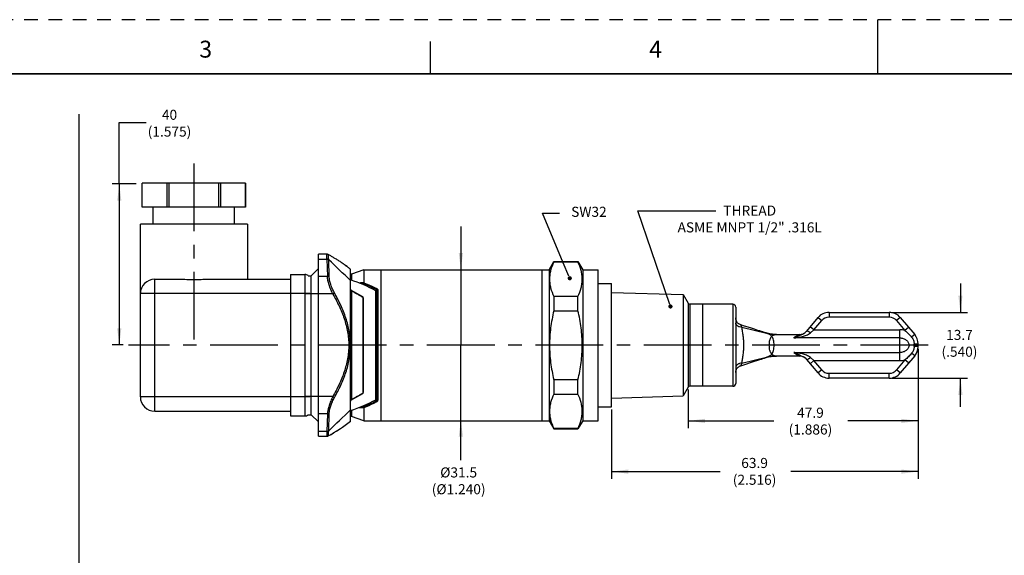
# Model space of a CAD drawing. Extents: x 0 to 34, y 0 to 22.
# Drawn here: x 9.1 to 18.2, y 17.1 to 22 of the extents above; entities that cross this region are included whole.
import ezdxf
from ezdxf.enums import TextEntityAlignment as Align

# ---------------------------------------------------------------- set-up
doc = ezdxf.new("R2010")
doc.units = 0
doc.header["$LTSCALE"] = 0.5
doc.header["$MEASUREMENT"] = 0
doc.linetypes.add('CENTER', pattern=[2, 1.25, -0.25, 0.25, -0.25])
doc.linetypes.add('HIDDEN', pattern=[0.375, 0.25, -0.125])
doc.layers.get('0').update_dxf_attribs({"linetype": 'CONTINUOUS'})
for name, color, linetype in [('BORDER', 1, 'CONTINUOUS'), ('CENTER', 3, 'CENTER'), ('DIM', 1, 'CONTINUOUS'), ('OBJECT', 7, 'CONTINUOUS')]:
    doc.layers.add(name, color=color, linetype=linetype)
doc.styles.add('ROMAND', font='romand')

# ---------------------------------------------------------------- blocks, each defined once
blk = doc.blocks.new('d_size_h_rev1')
at = {"linetype": 'Continuous'}
for p, q in [((17, 21.5), (17, 22)), ((12.875, 21.5), (12.875, 21.800001))]:
    blk.add_line(p, q, dxfattribs=at)
at = {"const_width": 0.015}
blk.add_lwpolyline([(33.5, 0.5), (33.5, 21.5), (0.5, 21.5), (0.5, 0.5)], close=True, dxfattribs=at)
at = {"layer": 'BORDER', "linetype": 'HIDDEN'}
blk.add_line((34, 22), (0, 22), dxfattribs=at)
at = {"linetype": 'Continuous', "style": 'ROMAND'}
for s, p in [('3', (10.799999, 21.65)), ('4', (14.950001, 21.65))]:
    blk.add_text(s, height=0.156, rotation=0.000031, dxfattribs=at).set_placement(p, align=Align.CENTER)
at = {"style": 'ROMAND', "flags": 8}
for tag, height, p in [('SAP_DOC_DESCRIPTION', 0.12, (28.1, 1.2)), ('SAP_DOC_NUMBER', 0.175, (32, 0.725)), ('SZ', 0.175, (30.6, 0.6)), ('SAP_DOC_VERSION', 0.175, (33.3, 0.6))]:
    blk.add_attdef(tag, text='', height=height, dxfattribs=at).set_placement(p, align=Align.CENTER)
at = {"width": 0.8, "flags": 8}
for tag, height, p in [('1', 0.1, (31.525, 1.225)), ('1', 0.1, (32.925, 1.225)), ('LINE2_DOC_DESC', 0.12, (28.1, 1)), ('LINE3_DOC_DESC', 0.12, (28.1, 0.8))]:
    blk.add_attdef(tag, text='', height=height, dxfattribs=at).set_placement(p, align=Align.CENTER)
for tag, p in [('SAP_DOC_USER', (26.7, 0.55)), ('SAP_DOC_DATE', (28.65, 0.55))]:
    blk.add_attdef(tag, p, '', height=0.12, dxfattribs=at)
blk = doc.blocks.new('_FILLED')
at = {"color": 0, "linetype": 'ByBlock'}
blk.add_solid([(0, 0), (-1, 0.125), (-1, -0.125)], dxfattribs=at)
blk = doc.blocks.new('_DOT')
at = {"color": 0, "linetype": 'ByBlock'}
blk.add_line((-0.125, 0), (-1, 0), dxfattribs=at)
at = {"color": 0, "linetype": 'ByBlock', "const_width": 0.125}
blk.add_lwpolyline([(-0.0625, 0, 1), (0.0625, 0, 1)], format="xyb", close=True, dxfattribs=at)

msp = doc.modelspace()

# ---------------------------------------------------------------- linework, layer by layer
at = {"layer": 'CENTER', "color": 3, "linetype": 'CENTER'}
for p, q in [((10.6906, 20.6727), (10.6906, 18.9989)), ((17.4667, 18.9963), (10.0874, 18.9963))]:
    msp.add_line(p, q, dxfattribs=at)
at = {"layer": 'DIM'}
for p, q in [((10.0029, 20.485), (10.0029, 21.0505)), ((10.0029, 21.0505), (10.2522, 21.0505)), ((13.9071, 20.2133), (14.0634, 20.2133)), ((14.7867, 20.2376), (15.5077, 20.2376))]:
    msp.add_line(p, q, dxfattribs=at)
at = {"layer": 'DIM', "color": 1}
for p, q in [((10.1584, 20.485), (9.9364, 20.485)), ((10.0029, 20.485), (10.0029, 18.9992)), ((14.0992, 19.7563), (13.9071, 20.2133)), ((15.0381, 19.4996), (14.7867, 20.2376)), ((13.154, 20.0906), (13.154, 18.9992)), ((13.154, 17.9366), (13.154, 18.9992))]:
    msp.add_line(p, q, dxfattribs=at)
at = {"layer": 'DIM', "color": 1, "linetype": 'Continuous'}
for p, q in [((17.7631, 19.5651), (17.7631, 19.2995)), ((17.1287, 19.2995), (17.8295, 19.2995)), ((10.0399, 18.9992), (9.9364, 18.9992)), ((17.3722, 18.962), (17.3722, 17.764)), ((17.3722, 18.962), (17.3722, 18.2319)), ((17.1287, 18.6931), (17.8295, 18.6931)), ((17.7631, 18.4275), (17.7631, 18.6931)), ((15.2514, 18.5869), (15.2514, 18.2319)), ((14.5437, 18.4043), (14.5437, 17.764)), ((15.2514, 18.2983), (16.0429, 18.2983)), ((17.3722, 18.2983), (16.7252, 18.2983)), ((14.5437, 17.8304), (15.5467, 17.8304)), ((17.3722, 17.8304), (16.198, 17.8304))]:
    msp.add_line(p, q, dxfattribs=at)
at = {"layer": 'OBJECT'}
msp.add_line((9.6299, 21.1291), (9.6299, 13.1659), dxfattribs=at)
at = {"layer": 'OBJECT', "color": 7, "linetype": 'Continuous'}
for p, q in [((11.1687, 20.4902), (10.2126, 20.4902)), ((10.2126, 20.2689), (10.2126, 20.4902)), ((10.2128, 20.2689), (10.2128, 20.4902)), ((10.4402, 20.4902), (10.4402, 20.2689)), ((10.4633, 20.2689), (10.4633, 20.4902)), ((10.918, 20.4902), (10.918, 20.2689)), ((10.9411, 20.2689), (10.9411, 20.4902)), ((11.1685, 20.4902), (11.1685, 20.2689)), ((11.1687, 20.2689), (11.1687, 20.4902)), ((11.1687, 20.2689), (10.2126, 20.2689)), ((10.3144, 20.1139), (10.3144, 20.2689)), ((11.0669, 20.1139), (11.0669, 20.2689)), ((11.1842, 20.1139), (10.1971, 20.1139)), ((10.1971, 18.5205), (10.1971, 20.1139)), ((11.1842, 20.1139), (11.1842, 19.6049)), ((11.9188, 19.8363), (11.8393, 19.8363)), ((11.8393, 18.1562), (11.8393, 19.8363)), ((11.9198, 19.8363), (11.9188, 19.8363)), ((11.9216, 19.8362), (11.9198, 19.8363)), ((11.9233, 19.8359), (11.9216, 19.8362)), ((11.9251, 19.8354), (11.9233, 19.8359)), ((11.9267, 19.8349), (11.9251, 19.8354)), ((11.9283, 19.8342), (11.9267, 19.8349)), ((11.9296, 19.8335), (11.9283, 19.8342)), ((11.9472, 19.8237), (11.9296, 19.8335)), ((11.9531, 19.8204), (11.9472, 19.8237)), ((11.9602, 19.8164), (11.9531, 19.8204)), ((11.9683, 19.8117), (11.9602, 19.8164)), ((11.9741, 19.8084), (11.9683, 19.8117)), ((11.9801, 19.8048), (11.9741, 19.8084)), ((11.9862, 19.8011), (11.9801, 19.8048)), ((11.8393, 19.7919), (11.919, 19.7919)), ((11.9191, 19.7912), (11.919, 19.7919)), ((11.9191, 19.7912), (11.9239, 19.6308)), ((11.9396, 19.6266), (11.9347, 19.7857)), ((11.9925, 19.7973), (11.9862, 19.8011)), ((11.9989, 19.7934), (11.9925, 19.7973)), ((12.0054, 19.7894), (11.9989, 19.7934)), ((12.012, 19.7853), (12.0054, 19.7894)), ((12.0187, 19.781), (12.012, 19.7853)), ((12.0255, 19.7767), (12.0187, 19.781)), ((12.0323, 19.7723), (12.0255, 19.7767)), ((12.0392, 19.7677), (12.0323, 19.7723)), ((12.0462, 19.763), (12.0392, 19.7677)), ((12.0533, 19.7583), (12.0462, 19.763)), ((12.0604, 19.7534), (12.0533, 19.7583)), ((12.0676, 19.7485), (12.0604, 19.7534)), ((12.0748, 19.7434), (12.0676, 19.7485)), ((12.0695, 19.7471), (12.0697, 19.747)), ((12.082, 19.7383), (12.0748, 19.7434)), ((12.0893, 19.733), (12.082, 19.7383)), ((12.0966, 19.7277), (12.0893, 19.733)), ((12.0918, 19.7312), (12.092, 19.731)), ((12.104, 19.7222), (12.0966, 19.7277)), ((12.1114, 19.7167), (12.104, 19.7222)), ((12.1151, 19.7139), (12.1114, 19.7167)), ((12.1139, 19.7148), (12.1141, 19.7146)), ((12.1188, 19.7111), (12.1151, 19.7139)), ((13.9683, 19.6934), (14.0118, 19.7687)), ((14.0118, 19.7687), (14.0118, 19.7649)), ((14.0118, 19.7687), (14.2347, 19.7687)), ((14.0118, 19.7649), (14.2347, 19.7649)), ((14.2347, 19.7649), (14.2347, 19.7687)), ((14.2347, 19.7687), (14.2782, 19.6934)), ((11.5825, 19.6492), (11.7153, 19.6492)), ((11.5825, 19.6492), (11.5825, 18.3434)), ((11.7153, 19.6492), (11.7153, 18.3434)), ((11.7446, 19.6381), (11.7729, 19.6381)), ((11.7729, 19.6381), (11.8393, 19.7045)), ((11.7729, 18.3545), (11.7729, 19.6381)), ((11.9239, 19.6308), (11.8393, 19.6308)), ((12.1225, 19.7083), (12.1188, 19.7111)), ((12.1262, 19.7054), (12.1225, 19.7083)), ((12.1299, 19.7025), (12.1262, 19.7054)), ((12.1358, 19.6979), (12.1299, 19.7025)), ((12.1358, 19.5118), (12.1358, 19.6979)), ((12.1447, 19.6524), (12.1358, 19.6524)), ((12.2576, 19.6934), (12.1447, 19.6524)), ((12.1447, 19.6524), (12.1447, 19.5964)), ((12.2576, 19.6934), (13.9683, 19.6934)), ((12.2576, 19.6934), (12.2576, 19.5735)), ((12.4147, 19.6934), (12.4147, 18.2991)), ((13.9019, 19.6934), (13.9019, 18.2991)), ((13.9683, 19.6934), (13.9683, 18.2991)), ((14.2782, 19.6934), (14.2782, 18.2991)), ((14.2782, 19.6934), (14.4198, 19.6934)), ((14.4198, 18.2991), (14.4198, 19.6934)), ((10.3299, 19.6049), (10.5596, 19.6049)), ((10.3299, 18.3877), (10.3299, 19.6049)), ((10.8217, 19.6049), (11.5825, 19.6049)), ((14.4198, 19.5662), (14.5437, 19.5662)), ((14.5437, 18.4264), (14.5437, 19.5662)), ((11.7596, 19.4721), (10.1971, 19.4721)), ((11.9724, 19.4699), (11.7153, 19.4699)), ((11.9724, 19.4699), (11.9881, 19.4788)), ((12.137, 18.4854), (12.137, 19.5072)), ((12.2487, 19.4415), (12.1403, 19.5041)), ((12.1448, 19.4995), (12.1448, 18.4931)), ((12.1448, 19.4995), (12.1462, 19.4987)), ((12.3704, 18.4933), (12.3704, 19.4993)), ((12.3749, 19.5117), (12.3749, 19.4085)), ((12.3793, 19.4977), (12.3793, 18.4949)), ((12.3881, 19.5041), (12.3881, 18.4885)), ((14.0118, 19.4467), (14.0118, 19.3145)), ((14.2347, 19.4467), (14.0118, 19.4467)), ((14.2347, 19.3145), (14.2347, 19.4467)), ((14.5437, 19.4843), (15.2052, 19.4636)), ((15.2052, 19.4636), (15.2052, 18.529)), ((15.2052, 19.4636), (15.2514, 19.3836)), ((12.2487, 19.4366), (12.2487, 18.556)), ((12.2531, 19.4338), (12.2531, 18.5588)), ((12.3749, 19.4085), (12.3793, 19.4085)), ((15.2514, 19.3836), (15.2514, 18.609)), ((15.2668, 19.3747), (15.2668, 18.6178)), ((15.6636, 19.3747), (15.2668, 19.3747)), ((15.3847, 19.3747), (15.3847, 18.6178)), ((15.6636, 19.3747), (15.6636, 18.6178)), ((14.0118, 19.3145), (14.2347, 19.3145)), ((15.6902, 19.3482), (15.6902, 18.6444)), ((16.5509, 19.2995), (16.5509, 19.2552)), ((16.5509, 19.2995), (17.1066, 19.2995)), ((17.1066, 19.2995), (17.1066, 19.2552)), ((15.6903, 19.2433), (15.6902, 19.2481)), ((15.6909, 19.2386), (15.6903, 19.2434)), ((15.6917, 19.2338), (15.6909, 19.2386)), ((15.6929, 19.2291), (15.6917, 19.2339)), ((15.6945, 19.2246), (15.6929, 19.2292)), ((15.6963, 19.2202), (15.6944, 19.2247)), ((15.6985, 19.2159), (15.6963, 19.2202)), ((15.701, 19.2118), (15.6985, 19.216)), ((15.7038, 19.2078), (15.7009, 19.2119)), ((15.7069, 19.2041), (15.7037, 19.2079)), ((15.7102, 19.2006), (15.7068, 19.2042)), ((15.7137, 19.1974), (15.7101, 19.2008)), ((15.7175, 19.1944), (15.7136, 19.1975)), ((15.7215, 19.1917), (15.7174, 19.1945)), ((15.7257, 19.1894), (15.7213, 19.1919)), ((15.73, 19.1873), (15.7255, 19.1895)), ((15.7345, 19.1855), (15.7298, 19.1874)), ((15.7361, 19.185), (15.7343, 19.1856)), ((15.7717, 19.1734), (15.7361, 19.185)), ((15.8276, 19.1553), (15.7717, 19.1734)), ((16.3446, 19.1274), (16.4492, 19.2521)), ((16.4117, 19.1384), (16.4831, 19.2236)), ((16.4492, 19.2521), (16.4831, 19.2236)), ((17.1066, 19.2552), (16.5509, 19.2552)), ((17.2083, 19.2521), (17.1744, 19.2236)), ((17.1744, 19.2236), (17.2515, 19.1318)), ((17.2083, 19.2521), (17.3411, 19.0938)), ((15.7469, 19.1615), (15.9738, 19.1074)), ((15.8621, 19.1442), (15.8276, 19.1553)), ((15.895, 19.1336), (15.8621, 19.1442)), ((15.9109, 19.1285), (15.895, 19.1336)), ((15.9265, 19.1235), (15.9109, 19.1285)), ((15.9415, 19.1188), (15.9265, 19.1235)), ((15.9559, 19.1143), (15.9415, 19.1188)), ((15.9704, 19.1098), (15.9559, 19.1143)), ((15.9796, 19.1072), (15.9701, 19.1099)), ((15.971, 19.1097), (15.9704, 19.1098)), ((15.9921, 19.1041), (15.9793, 19.1073)), ((16.0047, 19.1015), (15.9918, 19.1042)), ((16.0174, 19.0994), (16.0044, 19.1015)), ((16.0302, 19.0978), (16.0174, 19.0994)), ((16.043, 19.0966), (16.0302, 19.0978)), ((16.0559, 19.096), (16.043, 19.0966)), ((16.0642, 19.0959), (16.0559, 19.096)), ((16.0642, 19.0959), (16.2769, 19.0959)), ((16.2769, 19.0959), (16.2257, 19.0636)), ((16.4117, 19.1384), (16.3777, 19.1669)), ((16.3785, 19.1103), (16.4117, 19.1384)), ((16.4117, 19.1384), (17.2051, 19.1384)), ((17.2051, 18.8541), (17.2051, 19.1384)), ((17.2854, 19.1602), (17.2515, 19.1318)), ((17.3411, 19.0938), (17.313, 19.0702)), ((17.2051, 19.0636), (16.2257, 19.0636)), ((17.3722, 18.9841), (17.3722, 19.0085)), ((16.0174, 18.8932), (16.0302, 18.8948)), ((16.0302, 18.8948), (16.043, 18.896)), ((16.043, 18.896), (16.0559, 18.8966)), ((16.0559, 18.8966), (16.0652, 18.8967)), ((16.2769, 18.8967), (16.0652, 18.8967)), ((16.2257, 18.929), (17.2051, 18.929)), ((16.2257, 18.929), (16.2769, 18.8967)), ((17.3411, 18.8988), (17.2083, 18.7405)), ((17.3411, 18.8988), (17.313, 18.9224)), ((15.7255, 18.8031), (15.73, 18.8053)), ((15.7298, 18.8052), (15.7345, 18.8071)), ((15.7343, 18.807), (15.7361, 18.8076)), ((15.7361, 18.8076), (15.791, 18.8254)), ((15.7469, 18.8311), (15.9738, 18.8852)), ((15.791, 18.8254), (15.8276, 18.8373)), ((15.8276, 18.8373), (15.8622, 18.8484)), ((15.8622, 18.8484), (15.895, 18.859)), ((15.895, 18.859), (15.911, 18.8641)), ((15.911, 18.8641), (15.9266, 18.8691)), ((15.9266, 18.8691), (15.9416, 18.8738)), ((15.9416, 18.8738), (15.956, 18.8783)), ((15.956, 18.8783), (15.9703, 18.8827)), ((15.97, 18.8826), (15.9795, 18.8853)), ((15.9703, 18.8827), (15.971, 18.8829)), ((15.9792, 18.8853), (15.9794, 18.8853)), ((15.9795, 18.8853), (15.992, 18.8885)), ((15.992, 18.8885), (16.0047, 18.8911)), ((16.0047, 18.8911), (16.0174, 18.8932)), ((16.4492, 18.7405), (16.3446, 18.8652)), ((16.3777, 18.8257), (16.4117, 18.8541)), ((16.4117, 18.8541), (16.3785, 18.8823)), ((16.4117, 18.8541), (17.2051, 18.8541)), ((16.4831, 18.769), (16.4117, 18.8541)), ((17.2515, 18.8608), (17.1744, 18.769)), ((17.2854, 18.8324), (17.2515, 18.8608)), ((15.6902, 18.7444), (15.6903, 18.7492)), ((15.6903, 18.7492), (15.6909, 18.754)), ((15.6909, 18.754), (15.6917, 18.7588)), ((15.6917, 18.7587), (15.6929, 18.7634)), ((15.6929, 18.7634), (15.6945, 18.768)), ((15.6944, 18.7679), (15.6963, 18.7724)), ((15.6963, 18.7723), (15.6985, 18.7767)), ((15.6985, 18.7766), (15.701, 18.7808)), ((15.7009, 18.7807), (15.7038, 18.7848)), ((15.7037, 18.7846), (15.7069, 18.7885)), ((15.7068, 18.7884), (15.7102, 18.7919)), ((15.7101, 18.7918), (15.7137, 18.7952)), ((15.7136, 18.7951), (15.7175, 18.7982)), ((15.7174, 18.798), (15.7215, 18.8008)), ((15.7213, 18.8007), (15.7257, 18.8032)), ((16.4831, 18.769), (16.4492, 18.7405)), ((16.5509, 18.6931), (16.5509, 18.7374)), ((16.5509, 18.7374), (17.1066, 18.7374)), ((17.1066, 18.6931), (17.1066, 18.7374)), ((17.2083, 18.7405), (17.1744, 18.769)), ((14.2347, 18.678), (14.0118, 18.678)), ((14.0118, 18.678), (14.0118, 18.5459)), ((14.2347, 18.5459), (14.2347, 18.678)), ((17.1066, 18.6931), (16.5509, 18.6931)), ((12.1403, 18.4885), (12.2487, 18.5511)), ((12.3749, 18.5841), (12.3793, 18.5841)), ((12.3749, 18.5841), (12.3749, 18.4809)), ((14.0118, 18.5459), (14.2347, 18.5459)), ((15.2514, 18.609), (15.2052, 18.529)), ((15.6636, 18.6178), (15.2668, 18.6178)), ((11.7596, 18.5205), (10.1971, 18.5205)), ((11.9724, 18.5227), (11.7153, 18.5227)), ((11.9724, 18.5227), (11.9881, 18.5138)), ((12.1358, 18.2947), (12.1358, 18.4808)), ((12.1406, 18.4895), (12.142, 18.4907)), ((12.1462, 18.4939), (12.1448, 18.4931)), ((14.5437, 18.5083), (15.2052, 18.529)), ((10.3299, 18.3877), (11.5825, 18.3877)), ((11.7446, 18.3545), (11.7729, 18.3545)), ((11.7729, 18.3545), (11.8393, 18.2881)), ((11.9239, 18.3618), (11.8393, 18.3618)), ((11.9239, 18.3618), (11.9191, 18.2014)), ((11.9347, 18.2069), (11.9396, 18.366)), ((12.1447, 18.3962), (12.1447, 18.3402)), ((12.2576, 18.4191), (12.2576, 18.2991)), ((14.4198, 18.4264), (14.5437, 18.4264)), ((11.5825, 18.3434), (11.7153, 18.3434)), ((12.0847, 18.2562), (12.0893, 18.2595)), ((12.0893, 18.2595), (12.0939, 18.2629)), ((12.0939, 18.2629), (12.0985, 18.2663)), ((12.0985, 18.2663), (12.1032, 18.2697)), ((12.1032, 18.2697), (12.1079, 18.2733)), ((12.1079, 18.2733), (12.1127, 18.2769)), ((12.1127, 18.2769), (12.1175, 18.2805)), ((12.1175, 18.2805), (12.1224, 18.2843)), ((12.1224, 18.2843), (12.1273, 18.2881)), ((12.1273, 18.2881), (12.1323, 18.292)), ((12.1323, 18.292), (12.1358, 18.2947)), ((12.1447, 18.3402), (12.1358, 18.3402)), ((12.2576, 18.2991), (12.1447, 18.3402)), ((12.2576, 18.2991), (13.9683, 18.2991)), ((13.9683, 18.2991), (14.0118, 18.2239)), ((14.2782, 18.2991), (14.2347, 18.2239)), ((14.2782, 18.2991), (14.4198, 18.2991)), ((11.919, 18.2007), (11.8393, 18.2007)), ((11.9191, 18.2014), (11.919, 18.2007)), ((11.9418, 18.1658), (11.9501, 18.1704)), ((11.9501, 18.1704), (11.957, 18.1744)), ((11.957, 18.1744), (11.9653, 18.1791)), ((11.9653, 18.1791), (11.9713, 18.1826)), ((11.9713, 18.1826), (11.9777, 18.1864)), ((11.9777, 18.1864), (11.9844, 18.1904)), ((11.9844, 18.1904), (11.9914, 18.1946)), ((11.9914, 18.1946), (11.9985, 18.1989)), ((11.9985, 18.1989), (12.006, 18.2035)), ((12.006, 18.2035), (12.0136, 18.2083)), ((12.0136, 18.2083), (12.0213, 18.2132)), ((12.0213, 18.2132), (12.0253, 18.2158)), ((12.0253, 18.2158), (12.0293, 18.2184)), ((12.0293, 18.2184), (12.0333, 18.221)), ((12.0333, 18.221), (12.0374, 18.2237)), ((12.0374, 18.2237), (12.0415, 18.2264)), ((12.0415, 18.2264), (12.0456, 18.2291)), ((12.0456, 18.2291), (12.0498, 18.232)), ((12.0498, 18.232), (12.054, 18.2348)), ((12.054, 18.2348), (12.0583, 18.2377)), ((12.0583, 18.2377), (12.0626, 18.2407)), ((12.0626, 18.2407), (12.0669, 18.2437)), ((12.0669, 18.2437), (12.0713, 18.2467)), ((12.0713, 18.2467), (12.0757, 18.2498)), ((12.0757, 18.2498), (12.0802, 18.253)), ((12.0802, 18.253), (12.0847, 18.2562)), ((14.2347, 18.2277), (14.0118, 18.2277)), ((14.0118, 18.2277), (14.0118, 18.2239)), ((14.0118, 18.2239), (14.2347, 18.2239)), ((14.2347, 18.2239), (14.2347, 18.2277)), ((11.8393, 18.1562), (11.9188, 18.1562)), ((11.9188, 18.1562), (11.9198, 18.1563)), ((11.9198, 18.1563), (11.9216, 18.1564)), ((11.9216, 18.1564), (11.9233, 18.1567)), ((11.9233, 18.1567), (11.9251, 18.1571)), ((11.9251, 18.1571), (11.9267, 18.1577)), ((11.9267, 18.1577), (11.9283, 18.1584)), ((11.9283, 18.1584), (11.9296, 18.159)), ((11.9296, 18.159), (11.9347, 18.1619)), ((11.9347, 18.1619), (11.9418, 18.1658))]:
    msp.add_line(p, q, dxfattribs=at)
for centre, radius, start, end in [((11.9844, 19.7879), 0.0498, 181.76833, 182.59177), ((-37.5909, -32.2804), 71.8586, 46.21077, 46.432498), ((11.2483, 18.572), 1.4336, 53.95507, 55.0438), ((11.2459, 18.5688), 1.4376, 52.85998, 53.94519), ((11.2425, 18.5643), 1.4432, 51.75967, 52.84775), ((11.7153, 19.6049), 0.0443, 48.6319, 90), ((10.3299, 19.4721), 0.1328, 90, 180), ((12.3819, 16.7593), 2.816, 92.53725, 93.36129), ((12.387, 16.7882), 2.7806, 92.72696, 93.19802), ((12.1447, 19.5118), 0.00885, 180, 191.42481), ((12.1447, 19.5118), 0.00885, 202.21933, 239.99963), ((12.1467, 19.5122), 0.0109, 207.72514, 215.72932), ((12.0951, 19.4384), 0.0788, 50.87106, 51.60533), ((12.2443, 19.4338), 0.00885, 0.00003, 60), ((11.8783, 18.6572), 0.9005, 56.53941, 56.87552), ((15.2668, 19.3924), 0.0177, 210, 270), ((15.6636, 19.3482), 0.0266, 0.00005, 90), ((16.5509, 19.1667), 0.1328, 90, 140), ((17.1066, 19.1667), 0.1328, 40, 90), ((16.5509, 19.1667), 0.0885, 90, 140), ((17.1066, 19.1667), 0.0885, 40, 90), ((15.9614, 19.081), 0.0302, 72.66626, 73.24169), ((16.0635, 19.4194), 0.3233, 253.36545, 253.95434), ((16.0654, 19.4265), 0.3306, 253.9771, 267.13539), ((16.0652, 19.4214), 0.3255, 267.12745, 269.8215), ((16.2769, 19.1844), 0.0885, 270.0012, 315.86903), ((16.277, 19.1843), 0.0884, 315.85533, 319.99497), ((16.2741, 19.1866), 0.0921, 316.05285, 319.97063), ((17.2052, 18.9743), 0.1642, 73.61565, 90.00334), ((17.2394, 19.0085), 0.1328, 0, 40.00076), ((17.0355, 18.9963), 0.3014, 357.47601, 2.52604), ((16.0654, 18.5659), 0.3308, 90.04252, 105.56803), ((16.2769, 18.8082), 0.0885, 44.14232, 89.99871), ((17.2394, 18.9841), 0.1328, 320, 0), ((16.0636, 18.5727), 0.3238, 105.5886, 106.63413), ((16.2766, 18.8077), 0.0891, 56.68264, 58.66127), ((16.277, 18.8084), 0.0883, 44.14686, 56.69067), ((16.2741, 18.8059), 0.0921, 40.02183, 43.94597), ((16.2769, 18.8082), 0.0885, 40.69896, 44.17425), ((16.277, 18.8082), 0.0884, 40.42274, 44.15485), ((17.2052, 19.018), 0.1639, 269.98453, 286.39889), ((16.5509, 18.8259), 0.1328, 220, 270), ((16.5509, 18.8259), 0.0885, 220, 270), ((17.1066, 18.8259), 0.0885, 270, 320), ((17.1066, 18.8259), 0.1328, 270, 320), ((15.6636, 18.6444), 0.0266, 270, 359.99995), ((12.2443, 18.5588), 0.00885, 300, 359.99997), ((11.8889, 19.3186), 0.8807, 303.14803, 303.49163), ((15.2668, 18.6001), 0.0177, 90, 150), ((10.3299, 18.5205), 0.1328, 180, 270), ((12.1447, 18.4808), 0.00885, 168.57518, 180), ((12.1467, 18.4803), 0.0109, 144.24215, 152.27317), ((12.1447, 18.4808), 0.00885, 120, 141.58913), ((12.0951, 18.5542), 0.0788, 308.3954, 309.12893), ((11.7153, 18.3877), 0.0443, 270, 311.40423), ((-31.622, 64.0222), 63.2157, 313.552345, 313.804388), ((12.3817, 21.2304), 2.8131, 266.6382, 267.46309), ((12.3877, 21.2164), 2.7926, 266.80042, 267.26944), ((11.2488, 19.42), 1.4329, 298.3653, 308.24946), ((11.9867, 18.2046), 0.052, 177.44397, 178.23144)]:
    msp.add_arc(centre, radius, start, end, dxfattribs=at)
for start_param, end_param in [(-2.328888, -2.085197), (-4.197989, -3.954297)]:
    msp.add_ellipse((11.5455, 18.9963), major_axis=(-1.1998, 0), ratio=0.57735, start_param=start_param, end_param=end_param, dxfattribs=at)
for points, knots in [([(11.919, 19.7919), (11.9188, 19.7981), (11.9185, 19.8084), (11.9183, 19.8209), (11.9184, 19.8283), (11.9185, 19.8324), (11.9186, 19.8344), (11.9186, 19.8354), (11.9186, 19.8358), (11.9187, 19.836), (11.9187, 19.8362), (11.9188, 19.8363), (11.9188, 19.8363), (11.9188, 19.8363)], [0, 0, 0, 0, 0.422088, 0.689686, 0.843549, 0.92501, 0.966169, 0.978345, 0.987189, 0.9933, 0.997162, 0.99923, 1, 1, 1, 1]), ([(11.9347, 19.7864), (11.9345, 19.7927), (11.9341, 19.8031), (11.9334, 19.816), (11.9326, 19.8239), (11.9318, 19.8285), (11.9311, 19.831), (11.9305, 19.8324), (11.93, 19.8332), (11.9297, 19.8335), (11.9296, 19.8335)], [0, 0, 0, 0, 0.396942, 0.654213, 0.808461, 0.895084, 0.943274, 0.97297, 0.990722, 1, 1, 1, 1]), ([(11.9347, 19.7864), (11.9326, 19.7882), (11.9276, 19.791), (11.9219, 19.7919), (11.919, 19.7919)], [0, 0, 0, 0, 0.490578, 1, 1, 1, 1]), ([(11.9347, 19.7857), (11.9326, 19.7875), (11.9276, 19.7903), (11.9219, 19.7912), (11.9191, 19.7912)], [0, 0, 0, 0, 0.490714, 1, 1, 1, 1]), ([(14.0118, 19.7649), (13.9997, 19.7396), (13.9846, 19.7004), (13.974, 19.6462), (13.9713, 19.6058), (13.974, 19.5654), (13.9846, 19.5112), (13.9997, 19.472), (14.0118, 19.4467)], [0, 0, 0, 0, 0.254898, 0.378197, 0.5, 0.621803, 0.745102, 1, 1, 1, 1]), ([(14.2347, 19.4467), (14.2468, 19.472), (14.2619, 19.5112), (14.2725, 19.5654), (14.2752, 19.6058), (14.2725, 19.6462), (14.2619, 19.7004), (14.2468, 19.7396), (14.2347, 19.7649)], [0, 0, 0, 0, 0.254898, 0.378197, 0.5, 0.621803, 0.745102, 1, 1, 1, 1]), ([(11.9724, 19.4699), (11.9654, 19.4836), (11.9526, 19.5111), (11.9376, 19.5527), (11.9289, 19.5868), (11.925, 19.6127), (11.9241, 19.6249), (11.9239, 19.6308)], [0, 0, 0, 0, 0.27259, 0.536987, 0.783004, 0.895756, 1, 1, 1, 1]), ([(11.9396, 19.6266), (11.9385, 19.6273), (11.9337, 19.6299), (11.9281, 19.6308), (11.9239, 19.6308)], [0, 0, 0, 0, 0.231752, 1, 1, 1, 1]), ([(11.9881, 19.4788), (11.9811, 19.4912), (11.9684, 19.5163), (11.9556, 19.5486), (11.9479, 19.5742), (11.9435, 19.5924), (11.9407, 19.6098), (11.9397, 19.6211), (11.9396, 19.6266)], [0, 0, 0, 0, 0.272905, 0.53732, 0.66331, 0.78328, 0.89589, 1, 1, 1, 1]), ([(10.5596, 19.6049), (10.5813, 19.6049), (10.6249, 19.6042), (10.6906, 19.6035), (10.7563, 19.6042), (10.8, 19.6049), (10.8217, 19.6049)], [0, 0, 0, 0, 0.247731, 0.5, 0.752269, 1, 1, 1, 1]), ([(12.2547, 19.5656), (12.2549, 19.5669), (12.2554, 19.5693), (12.2565, 19.5716), (12.2572, 19.5725)], [0, 0, 0, 0, 0.530142, 1, 1, 1, 1]), ([(12.2547, 19.5656), (12.2649, 19.5616), (12.3056, 19.5451), (12.3455, 19.5267), (12.3749, 19.5117)], [0, 0, 0, 0, 0.249192, 1, 1, 1, 1]), ([(12.2572, 19.5725), (12.2573, 19.5726), (12.2575, 19.5729), (12.2576, 19.5733), (12.2576, 19.5735)], [0, 0, 0, 0, 0.286848, 1, 1, 1, 1]), ([(12.2576, 19.5735), (12.2679, 19.5694), (12.3091, 19.5525), (12.3496, 19.5337), (12.3793, 19.5183)], [0, 0, 0, 0, 0.249124, 1, 1, 1, 1]), ([(11.9724, 19.4699), (11.9931, 19.4335), (12.0321, 19.3593), (12.0719, 19.2623), (12.0961, 19.1822), (12.1097, 19.121), (12.1181, 19.0589), (12.121, 18.9963), (12.1181, 18.9337), (12.1097, 18.8716), (12.0961, 18.8104), (12.0719, 18.7302), (12.0321, 18.6333), (11.9931, 18.5591), (11.9724, 18.5227)], [0, 0, 0, 0, 0.125245, 0.250301, 0.31279, 0.375219, 0.43762, 0.5, 0.56238, 0.624781, 0.68721, 0.749699, 0.874755, 1, 1, 1, 1]), ([(11.9881, 18.5138), (11.9984, 18.5324), (12.0187, 18.5698), (12.0466, 18.6271), (12.0719, 18.6857), (12.0938, 18.7456), (12.1119, 18.8068), (12.1254, 18.8692), (12.1338, 18.9325), (12.1366, 18.9963), (12.1338, 19.0601), (12.1254, 19.1234), (12.1119, 19.1858), (12.0938, 19.247), (12.0719, 19.3069), (12.0466, 19.3655), (12.0187, 19.4228), (11.9984, 19.4602), (11.9881, 19.4788)], [0, 0, 0, 0, 0.062502, 0.125004, 0.187506, 0.250006, 0.312506, 0.375005, 0.437503, 0.5, 0.562497, 0.624995, 0.687494, 0.749994, 0.812494, 0.874996, 0.937498, 1, 1, 1, 1]), ([(12.137, 19.5072), (12.1369, 19.5074), (12.1365, 19.5083), (12.1362, 19.5093), (12.136, 19.51)], [0, 0, 0, 0, 0.268531, 1, 1, 1, 1]), ([(12.142, 19.5019), (12.1418, 19.5021), (12.1408, 19.5028), (12.1398, 19.5036), (12.1392, 19.5043)], [0, 0, 0, 0, 0.244232, 1, 1, 1, 1]), ([(12.1441, 19.5002), (12.1437, 19.5005), (12.143, 19.5011), (12.1422, 19.5018), (12.1417, 19.5023), (12.1413, 19.5027), (12.141, 19.503), (12.1407, 19.5033), (12.1405, 19.5035), (12.1403, 19.5038), (12.1402, 19.504), (12.1402, 19.5041), (12.1402, 19.5041), (12.1403, 19.5041)], [0, 0, 0, 0, 0.28855, 0.438122, 0.590044, 0.666225, 0.741797, 0.815315, 0.882108, 0.936212, 0.971606, 0.98765, 1, 1, 1, 1]), ([(12.1441, 19.5002), (12.1439, 19.5003), (12.1432, 19.5009), (12.1425, 19.5014), (12.142, 19.5019)], [0, 0, 0, 0, 0.241082, 1, 1, 1, 1]), ([(12.1471, 19.5002), (12.1468, 19.5003), (12.1461, 19.5003), (12.1454, 19.5), (12.145, 19.4997), (12.1448, 19.4995)], [0, 0, 0, 0, 0.409934, 0.684448, 1, 1, 1, 1]), ([(12.1462, 19.4987), (12.1544, 19.4939), (12.171, 19.4843), (12.1959, 19.4698), (12.2212, 19.4552), (12.238, 19.4454), (12.2465, 19.4405)], [0, 0, 0, 0, 0.245961, 0.494903, 0.746364, 1, 1, 1, 1]), ([(12.2465, 19.4405), (12.2467, 19.4407), (12.2471, 19.441), (12.2477, 19.4415), (12.2484, 19.4416), (12.2487, 19.4415)], [0, 0, 0, 0, 0.320858, 0.60497, 1, 1, 1, 1]), ([(12.2465, 19.4405), (12.2466, 19.4404), (12.2472, 19.44), (12.2476, 19.4395), (12.2479, 19.4391)], [0, 0, 0, 0, 0.256338, 1, 1, 1, 1]), ([(12.3749, 19.5117), (12.3753, 19.5129), (12.3763, 19.5148), (12.3779, 19.5169), (12.3788, 19.5179), (12.3793, 19.5183)], [0, 0, 0, 0, 0.503773, 0.762454, 1, 1, 1, 1]), ([(12.3749, 19.5117), (12.3757, 19.5107), (12.3772, 19.5086), (12.3784, 19.505), (12.3791, 19.5014), (12.3793, 19.4989), (12.3793, 19.4977)], [0, 0, 0, 0, 0.254817, 0.50414, 0.752457, 1, 1, 1, 1]), ([(12.3793, 19.5183), (12.3807, 19.5175), (12.3833, 19.5157), (12.3862, 19.5121), (12.3878, 19.5082), (12.3881, 19.5055), (12.3881, 19.5041)], [0, 0, 0, 0, 0.280726, 0.533839, 0.770063, 1, 1, 1, 1]), ([(12.3881, 19.5041), (12.387, 19.5041), (12.3848, 19.5038), (12.3819, 19.5025), (12.3798, 19.5003), (12.3793, 19.4985), (12.3793, 19.4977)], [0, 0, 0, 0, 0.273833, 0.550752, 0.795767, 1, 1, 1, 1]), ([(12.2479, 19.4391), (12.248, 19.439), (12.2485, 19.4382), (12.2487, 19.4373), (12.2487, 19.4366)], [0, 0, 0, 0, 0.255986, 1, 1, 1, 1]), ([(12.2531, 19.4338), (12.2531, 19.4342), (12.2529, 19.435), (12.2518, 19.4359), (12.2503, 19.4365), (12.2493, 19.4366), (12.2487, 19.4366)], [0, 0, 0, 0, 0.188325, 0.427881, 0.712495, 1, 1, 1, 1]), ([(12.3793, 19.4085), (12.3793, 19.4081), (12.3792, 19.4073), (12.3784, 19.4058), (12.3767, 19.4041), (12.3738, 19.4029), (12.3716, 19.4027), (12.3704, 19.4027)], [0, 0, 0, 0, 0.099786, 0.202673, 0.434994, 0.705473, 1, 1, 1, 1]), ([(12.3704, 19.4027), (12.3713, 19.4034), (12.373, 19.4053), (12.3743, 19.4074), (12.3749, 19.4085)], [0, 0, 0, 0, 0.483499, 1, 1, 1, 1]), ([(14.0118, 19.3145), (13.9994, 19.2624), (13.9844, 19.1833), (13.9739, 19.0767), (13.9713, 18.9963), (13.9739, 18.9159), (13.9844, 18.8093), (13.9994, 18.7301), (14.0118, 18.678)], [0, 0, 0, 0, 0.249956, 0.374978, 0.5, 0.625022, 0.750044, 1, 1, 1, 1]), ([(14.2347, 18.678), (14.2471, 18.7301), (14.2621, 18.8093), (14.2726, 18.9159), (14.2752, 18.9963), (14.2726, 19.0767), (14.2621, 19.1833), (14.2471, 19.2624), (14.2347, 19.3145)], [0, 0, 0, 0, 0.249956, 0.374978, 0.5, 0.625022, 0.750044, 1, 1, 1, 1]), ([(15.7469, 19.1615), (15.7396, 19.1621), (15.7287, 19.1641), (15.7153, 19.1693), (15.7064, 19.1742), (15.6992, 19.1801), (15.6939, 19.1865), (15.6909, 19.1933), (15.6902, 19.198), (15.6902, 19.2002)], [0, 0, 0, 0, 0.295747, 0.441223, 0.578074, 0.702383, 0.813066, 0.911042, 1, 1, 1, 1]), ([(15.7469, 19.1615), (15.7457, 19.1645), (15.7437, 19.17), (15.7412, 19.1765), (15.7392, 19.1806), (15.7381, 19.1827), (15.7371, 19.1842), (15.7364, 19.1849), (15.7361, 19.185)], [0, 0, 0, 0, 0.37271, 0.677058, 0.796783, 0.891316, 0.958914, 1, 1, 1, 1]), ([(15.7469, 18.8311), (15.7488, 18.8443), (15.7531, 18.8712), (15.7596, 18.912), (15.7644, 18.9539), (15.7661, 18.9963), (15.7644, 19.0386), (15.7596, 19.0806), (15.7531, 19.1214), (15.7488, 19.1483), (15.7469, 19.1615)], [0, 0, 0, 0, 0.119803, 0.245535, 0.372802, 0.499996, 0.627192, 0.754466, 0.880197, 1, 1, 1, 1]), ([(15.9744, 19.1081), (15.9742, 19.1083), (15.9737, 19.1086), (15.9726, 19.1091), (15.9716, 19.1094), (15.971, 19.1097)], [0, 0, 0, 0, 0.209642, 0.458502, 1, 1, 1, 1]), ([(15.9738, 19.1074), (15.9739, 19.1074), (15.9741, 19.1075), (15.9744, 19.1075), (15.9746, 19.1076)], [0, 0, 0, 0, 0.30531, 1, 1, 1, 1]), ([(16.0221, 19.079), (16.0194, 19.0822), (16.0132, 19.0883), (16.0017, 19.0955), (15.9883, 19.1014), (15.9788, 19.1055), (15.9738, 19.1074)], [0, 0, 0, 0, 0.226055, 0.45697, 0.712757, 1, 1, 1, 1]), ([(15.9738, 19.1074), (15.9799, 19.1055), (16.0044, 19.0988), (16.0298, 19.095), (16.0488, 19.0938)], [0, 0, 0, 0, 0.251371, 1, 1, 1, 1]), ([(15.9746, 19.1076), (15.9746, 19.1076), (15.9747, 19.1077), (15.9747, 19.1079), (15.9746, 19.108), (15.9745, 19.1081), (15.9744, 19.1081)], [0, 0, 0, 0, 0.23886, 0.428413, 0.669021, 1, 1, 1, 1]), ([(16.0221, 18.9136), (16.0203, 18.9158), (16.0169, 18.9207), (16.0125, 18.9291), (16.0087, 18.9385), (16.0043, 18.9527), (16.0007, 18.9721), (15.9993, 18.9963), (16.0007, 19.0205), (16.0043, 19.0399), (16.0087, 19.0541), (16.0125, 19.0635), (16.0169, 19.0718), (16.0203, 19.0768), (16.0221, 19.079)], [0, 0, 0, 0, 0.049235, 0.103268, 0.161822, 0.224367, 0.358671, 0.5, 0.641329, 0.775634, 0.838179, 0.896733, 0.950766, 1, 1, 1, 1]), ([(16.0221, 19.079), (16.0238, 19.0809), (16.0275, 19.0846), (16.034, 19.089), (16.0402, 19.0917), (16.0452, 19.0932), (16.0477, 19.0937), (16.0488, 19.0938)], [0, 0, 0, 0, 0.248776, 0.497036, 0.757106, 0.89447, 1, 1, 1, 1]), ([(16.0221, 18.9136), (16.0258, 18.9183), (16.0324, 18.9295), (16.0394, 18.9491), (16.0437, 18.9718), (16.0452, 18.9963), (16.0437, 19.0207), (16.0394, 19.0435), (16.0324, 19.0631), (16.0258, 19.0743), (16.0221, 19.079)], [0, 0, 0, 0, 0.1024, 0.22217, 0.356777, 0.499999, 0.643221, 0.777829, 0.897598, 1, 1, 1, 1]), ([(16.0613, 19.0956), (16.0604, 19.0955), (16.0562, 19.095), (16.052, 19.0943), (16.0488, 19.0938)], [0, 0, 0, 0, 0.217713, 1, 1, 1, 1]), ([(16.0652, 19.0959), (16.0649, 19.0959), (16.0636, 19.0958), (16.0623, 19.0957), (16.0613, 19.0956)], [0, 0, 0, 0, 0.211559, 1, 1, 1, 1]), ([(16.2257, 19.0636), (16.236, 19.0681), (16.2512, 19.0747), (16.2713, 19.0833), (16.2859, 19.0895), (16.3003, 19.0958), (16.3145, 19.1029), (16.3282, 19.1115), (16.3366, 19.1187), (16.3404, 19.1228)], [0, 0, 0, 0, 0.258381, 0.382977, 0.504896, 0.625437, 0.746753, 0.870961, 1, 1, 1, 1]), ([(16.2257, 19.0636), (16.239, 19.0651), (16.2656, 19.0682), (16.3055, 19.0754), (16.3444, 19.0876), (16.3683, 19.1015), (16.3785, 19.1103)], [0, 0, 0, 0, 0.246747, 0.496734, 0.750341, 1, 1, 1, 1]), ([(16.3785, 19.1103), (16.3767, 19.1117), (16.373, 19.1145), (16.3675, 19.1184), (16.362, 19.1219), (16.3569, 19.1248), (16.3526, 19.1268), (16.3494, 19.1279), (16.3473, 19.1282), (16.3459, 19.1282), (16.345, 19.1278), (16.3446, 19.1274)], [0, 0, 0, 0, 0.17751, 0.354632, 0.523119, 0.67399, 0.799144, 0.894219, 0.929952, 0.958555, 1, 1, 1, 1]), ([(17.2515, 19.1318), (17.262, 19.1223), (17.2835, 19.1028), (17.3035, 19.0816), (17.313, 19.0702)], [0, 0, 0, 0, 0.487412, 1, 1, 1, 1]), ([(17.2051, 19.0636), (17.2156, 19.0636), (17.2363, 19.0602), (17.2594, 19.048), (17.2741, 19.0342), (17.2826, 19.0225), (17.2881, 19.0098), (17.2894, 19.0007), (17.2894, 18.9963)], [0, 0, 0, 0, 0.264277, 0.523798, 0.650001, 0.771535, 0.887719, 1, 1, 1, 1]), ([(17.2894, 18.9963), (17.2894, 18.9919), (17.2881, 18.9828), (17.2826, 18.97), (17.2741, 18.9583), (17.2594, 18.9446), (17.2363, 18.9323), (17.2156, 18.929), (17.2051, 18.929)], [0, 0, 0, 0, 0.112282, 0.228469, 0.350003, 0.476203, 0.735723, 1, 1, 1, 1]), ([(17.313, 19.0702), (17.32, 19.0618), (17.3315, 19.0426), (17.3362, 19.0206), (17.3367, 19.0096)], [0, 0, 0, 0, 0.498078, 1, 1, 1, 1]), ([(17.3367, 19.0096), (17.339, 19.0096), (17.3435, 19.0095), (17.3502, 19.0094), (17.3563, 19.0093), (17.3611, 19.0092), (17.3644, 19.0091), (17.3664, 19.009), (17.3682, 19.0089), (17.3696, 19.0088), (17.3707, 19.0087), (17.3715, 19.0087), (17.3719, 19.0086), (17.3722, 19.0085), (17.3722, 19.0085)], [0, 0, 0, 0, 0.19352, 0.383455, 0.560618, 0.715701, 0.782167, 0.840335, 0.889761, 0.930005, 0.960769, 0.982334, 0.995156, 1, 1, 1, 1]), ([(15.9738, 18.8852), (15.9788, 18.8871), (15.9883, 18.8912), (16.0017, 18.8971), (16.0132, 18.9043), (16.0194, 18.9104), (16.0221, 18.9136)], [0, 0, 0, 0, 0.287349, 0.543133, 0.773973, 1, 1, 1, 1]), ([(15.9738, 18.8852), (15.9799, 18.887), (16.0044, 18.8938), (16.0298, 18.8976), (16.0488, 18.8987)], [0, 0, 0, 0, 0.251086, 1, 1, 1, 1]), ([(16.0488, 18.8987), (16.046, 18.8992), (16.0408, 18.9005), (16.0337, 18.9038), (16.0274, 18.9081), (16.0238, 18.9117), (16.0221, 18.9136)], [0, 0, 0, 0, 0.269191, 0.513968, 0.753753, 1, 1, 1, 1]), ([(16.0488, 18.8987), (16.0519, 18.8982), (16.0564, 18.8975), (16.0618, 18.8969), (16.0642, 18.8967), (16.0652, 18.8967)], [0, 0, 0, 0, 0.579294, 0.816556, 1, 1, 1, 1]), ([(16.2257, 18.929), (16.2309, 18.9267), (16.2412, 18.9222), (16.2564, 18.9157), (16.2713, 18.9093), (16.2859, 18.9031), (16.3003, 18.8968), (16.3145, 18.8897), (16.3282, 18.8811), (16.3366, 18.8739), (16.3404, 18.8698)], [0, 0, 0, 0, 0.130588, 0.258423, 0.383054, 0.504934, 0.625498, 0.746835, 0.871093, 1, 1, 1, 1]), ([(16.3785, 18.8823), (16.3683, 18.8911), (16.3445, 18.905), (16.3055, 18.9172), (16.2656, 18.9243), (16.239, 18.9275), (16.2257, 18.929)], [0, 0, 0, 0, 0.249629, 0.503218, 0.753184, 1, 1, 1, 1]), ([(17.313, 18.9224), (17.3035, 18.911), (17.2835, 18.8898), (17.262, 18.8702), (17.2515, 18.8608)], [0, 0, 0, 0, 0.512592, 1, 1, 1, 1]), ([(17.3367, 18.983), (17.3362, 18.972), (17.3315, 18.95), (17.32, 18.9308), (17.313, 18.9224)], [0, 0, 0, 0, 0.501944, 1, 1, 1, 1]), ([(17.3722, 18.9841), (17.3722, 18.9841), (17.3719, 18.984), (17.3715, 18.9839), (17.3707, 18.9838), (17.3696, 18.9837), (17.3682, 18.9837), (17.3664, 18.9836), (17.3644, 18.9835), (17.3611, 18.9834), (17.3563, 18.9832), (17.3502, 18.9831), (17.3435, 18.9831), (17.339, 18.983), (17.3367, 18.983)], [0, 0, 0, 0, 0.004841, 0.017662, 0.039226, 0.06999, 0.110234, 0.15966, 0.217828, 0.284293, 0.439377, 0.616541, 0.806477, 1, 1, 1, 1]), ([(15.7469, 18.8311), (15.7398, 18.8305), (15.7293, 18.8286), (15.7161, 18.8237), (15.7072, 18.8189), (15.6998, 18.8131), (15.6943, 18.8066), (15.6909, 18.7996), (15.6902, 18.7947), (15.6902, 18.7924)], [0, 0, 0, 0, 0.284262, 0.427388, 0.564287, 0.690741, 0.804778, 0.906702, 1, 1, 1, 1]), ([(15.7361, 18.8076), (15.7364, 18.8077), (15.7371, 18.8084), (15.7381, 18.8099), (15.7393, 18.812), (15.7412, 18.8161), (15.7437, 18.8226), (15.7457, 18.8281), (15.7469, 18.8311)], [0, 0, 0, 0, 0.041135, 0.108759, 0.20329, 0.322976, 0.62727, 1, 1, 1, 1]), ([(15.9745, 18.8844), (15.9742, 18.8843), (15.9737, 18.884), (15.9726, 18.8835), (15.9716, 18.8831), (15.971, 18.8829)], [0, 0, 0, 0, 0.210207, 0.458724, 1, 1, 1, 1]), ([(15.9738, 18.8852), (15.9738, 18.8852), (15.974, 18.8852), (15.9742, 18.8851), (15.9744, 18.8851)], [0, 0, 0, 0, 0.29339, 1, 1, 1, 1]), ([(15.9744, 18.8851), (15.9745, 18.885), (15.9749, 18.8848), (15.9746, 18.8845), (15.9745, 18.8844)], [0, 0, 0, 0, 0.492282, 1, 1, 1, 1]), ([(16.3446, 18.8651), (16.345, 18.8647), (16.3459, 18.8644), (16.3473, 18.8644), (16.3494, 18.8647), (16.3526, 18.8657), (16.3569, 18.8678), (16.362, 18.8707), (16.3675, 18.8742), (16.373, 18.8781), (16.3767, 18.8809), (16.3785, 18.8823)], [0, 0, 0, 0, 0.041447, 0.070051, 0.105785, 0.200863, 0.326017, 0.476888, 0.645373, 0.822493, 1, 1, 1, 1]), ([(12.2465, 18.5521), (12.238, 18.5472), (12.2212, 18.5373), (12.1959, 18.5227), (12.171, 18.5083), (12.1544, 18.4986), (12.1462, 18.4939)], [0, 0, 0, 0, 0.253636, 0.505097, 0.754039, 1, 1, 1, 1]), ([(12.2479, 18.5534), (12.2478, 18.5533), (12.2474, 18.5528), (12.2469, 18.5524), (12.2465, 18.5521)], [0, 0, 0, 0, 0.245633, 1, 1, 1, 1]), ([(12.2487, 18.5511), (12.2484, 18.5509), (12.2477, 18.5511), (12.2471, 18.5516), (12.2467, 18.5519), (12.2465, 18.5521)], [0, 0, 0, 0, 0.39503, 0.679142, 1, 1, 1, 1]), ([(12.2487, 18.556), (12.2487, 18.5553), (12.2485, 18.5544), (12.248, 18.5536), (12.2479, 18.5534)], [0, 0, 0, 0, 0.744014, 1, 1, 1, 1]), ([(12.2487, 18.556), (12.2493, 18.556), (12.2503, 18.5561), (12.2518, 18.5567), (12.2529, 18.5576), (12.2531, 18.5584), (12.2531, 18.5588)], [0, 0, 0, 0, 0.287505, 0.572119, 0.811675, 1, 1, 1, 1]), ([(12.3704, 18.5899), (12.3716, 18.59), (12.3738, 18.5896), (12.3766, 18.5884), (12.3787, 18.5866), (12.3793, 18.5849), (12.3793, 18.5841)], [0, 0, 0, 0, 0.295209, 0.566063, 0.798558, 1, 1, 1, 1]), ([(12.3749, 18.5841), (12.3743, 18.5852), (12.373, 18.5873), (12.3713, 18.5891), (12.3704, 18.5899)], [0, 0, 0, 0, 0.516922, 1, 1, 1, 1]), ([(14.0118, 18.5459), (13.9997, 18.5206), (13.9846, 18.4814), (13.974, 18.4272), (13.9713, 18.3868), (13.974, 18.3464), (13.9846, 18.2922), (13.9997, 18.253), (14.0118, 18.2277)], [0, 0, 0, 0, 0.254898, 0.378197, 0.5, 0.621803, 0.745102, 1, 1, 1, 1]), ([(14.2347, 18.2277), (14.2468, 18.253), (14.2619, 18.2922), (14.2725, 18.3464), (14.2752, 18.3868), (14.2725, 18.4272), (14.2619, 18.4814), (14.2468, 18.5206), (14.2347, 18.5459)], [0, 0, 0, 0, 0.254898, 0.378197, 0.5, 0.621803, 0.745102, 1, 1, 1, 1]), ([(11.9724, 18.5227), (11.9654, 18.509), (11.9526, 18.4815), (11.9376, 18.4399), (11.9289, 18.4058), (11.925, 18.3799), (11.9241, 18.3677), (11.9239, 18.3618)], [0, 0, 0, 0, 0.27259, 0.536987, 0.783004, 0.895756, 1, 1, 1, 1]), ([(11.9396, 18.366), (11.9397, 18.3714), (11.9407, 18.3828), (11.9435, 18.4001), (11.9479, 18.4184), (11.9556, 18.4439), (11.9684, 18.4762), (11.9811, 18.5013), (11.9881, 18.5138)], [0, 0, 0, 0, 0.10411, 0.21672, 0.336691, 0.46268, 0.727095, 1, 1, 1, 1]), ([(12.136, 18.4826), (12.1361, 18.4828), (12.1363, 18.4838), (12.1367, 18.4847), (12.137, 18.4854)], [0, 0, 0, 0, 0.231708, 1, 1, 1, 1]), ([(12.1378, 18.4867), (12.1384, 18.4875), (12.1393, 18.4885), (12.1403, 18.4893), (12.1406, 18.4895)], [0, 0, 0, 0, 0.75103, 1, 1, 1, 1]), ([(12.1403, 18.4885), (12.1402, 18.4885), (12.1402, 18.4885), (12.1402, 18.4886), (12.1403, 18.4888), (12.1405, 18.489), (12.1407, 18.4893), (12.141, 18.4896), (12.1413, 18.4899), (12.1417, 18.4903), (12.1422, 18.4908), (12.143, 18.4915), (12.1437, 18.4921), (12.1441, 18.4924)], [0, 0, 0, 0, 0.01173, 0.027589, 0.062599, 0.116797, 0.183887, 0.257515, 0.333121, 0.409332, 0.561461, 0.711142, 1, 1, 1, 1]), ([(12.142, 18.4907), (12.1422, 18.4909), (12.1429, 18.4914), (12.1436, 18.492), (12.1441, 18.4924)], [0, 0, 0, 0, 0.258586, 1, 1, 1, 1]), ([(12.1471, 18.4924), (12.1468, 18.4923), (12.1462, 18.4923), (12.1454, 18.4926), (12.145, 18.4929), (12.1448, 18.4931)], [0, 0, 0, 0, 0.407438, 0.682239, 1, 1, 1, 1]), ([(12.3749, 18.4809), (12.365, 18.4759), (12.3257, 18.4564), (12.2853, 18.439), (12.2547, 18.427)], [0, 0, 0, 0, 0.25094, 1, 1, 1, 1]), ([(12.3793, 18.4743), (12.3693, 18.4692), (12.3295, 18.4492), (12.2886, 18.4313), (12.2576, 18.4191)], [0, 0, 0, 0, 0.251011, 1, 1, 1, 1]), ([(12.3793, 18.4949), (12.3793, 18.4937), (12.3791, 18.4912), (12.3784, 18.4875), (12.3772, 18.484), (12.3757, 18.4819), (12.3749, 18.4809)], [0, 0, 0, 0, 0.247553, 0.495871, 0.74519, 1, 1, 1, 1]), ([(12.3749, 18.4809), (12.3754, 18.4796), (12.3766, 18.4772), (12.3783, 18.4751), (12.3793, 18.4743)], [0, 0, 0, 0, 0.520705, 1, 1, 1, 1]), ([(12.3793, 18.4949), (12.3793, 18.4941), (12.3798, 18.4923), (12.3819, 18.4901), (12.3848, 18.4888), (12.387, 18.4885), (12.3881, 18.4885)], [0, 0, 0, 0, 0.204233, 0.449248, 0.726167, 1, 1, 1, 1]), ([(12.3793, 18.4743), (12.3807, 18.475), (12.3833, 18.4769), (12.3862, 18.4804), (12.3878, 18.4844), (12.3881, 18.4871), (12.3881, 18.4885)], [0, 0, 0, 0, 0.280717, 0.533822, 0.77005, 1, 1, 1, 1]), ([(11.9239, 18.3618), (11.9254, 18.3618), (11.9308, 18.3621), (11.9362, 18.3638), (11.9396, 18.366)], [0, 0, 0, 0, 0.262363, 1, 1, 1, 1]), ([(12.2572, 18.4201), (12.2565, 18.421), (12.2554, 18.4233), (12.2549, 18.4257), (12.2547, 18.427)], [0, 0, 0, 0, 0.469885, 1, 1, 1, 1]), ([(12.2576, 18.4191), (12.2576, 18.4191), (12.2575, 18.4195), (12.2574, 18.4198), (12.2572, 18.4201)], [0, 0, 0, 0, 0.221952, 1, 1, 1, 1]), ([(11.919, 18.2007), (11.9188, 18.1944), (11.9185, 18.1842), (11.9183, 18.1717), (11.9184, 18.1642), (11.9185, 18.1601), (11.9186, 18.158), (11.9186, 18.157), (11.9187, 18.1565), (11.9187, 18.1564), (11.9188, 18.1563), (11.9188, 18.1562), (11.9188, 18.1562)], [0, 0, 0, 0, 0.422068, 0.68966, 0.843526, 0.924988, 0.966162, 0.98717, 0.993285, 0.997148, 0.999214, 1, 1, 1, 1]), ([(11.919, 18.2007), (11.9219, 18.2007), (11.9276, 18.2016), (11.9326, 18.2044), (11.9347, 18.2062)], [0, 0, 0, 0, 0.509422, 1, 1, 1, 1]), ([(11.9191, 18.2014), (11.9219, 18.2014), (11.9276, 18.2023), (11.9326, 18.2051), (11.9347, 18.2069)], [0, 0, 0, 0, 0.509286, 1, 1, 1, 1]), ([(11.9296, 18.159), (11.9297, 18.1591), (11.93, 18.1594), (11.9305, 18.1602), (11.9311, 18.1616), (11.9318, 18.1641), (11.9326, 18.1687), (11.9334, 18.1766), (11.9341, 18.1894), (11.9345, 18.1999), (11.9347, 18.2062)], [0, 0, 0, 0, 0.009316, 0.027107, 0.056828, 0.105013, 0.191591, 0.345772, 0.603003, 1, 1, 1, 1])]:
    msp.add_open_spline(points, degree=3, knots=knots, dxfattribs=at)
msp.add_open_spline([(12.1392, 19.5043), (12.1387, 19.5048), (12.1382, 19.5053), (12.1378, 19.5059)], degree=3, dxfattribs=at)

# ---------------------------------------------------------------- block references
at = {"layer": 'DIM', "color": 1}
for name, p, xscale, yscale, zscale, rotation in [('_FILLED', (10.0029, 20.485), 0.1540797427860793, 0.1540797427860793, 0.1540797427860793, 90), ('_FILLED', (13.154, 19.6926), 0.1540797427860793, 0.1540797427860793, 0.1540797427860793, 270), ('_DOT', (14.1589, 19.6143), 0.1540797427860792, 0.1540797427860792, 0.1540797427860792, 292.7965214682072), ('_DOT', (15.0878, 19.3538), 0.1540797427860792, 0.1540797427860792, 0.1540797427860792, 288.8123326447559), ('_FILLED', (10.0029, 18.9992), 0.1540797427860793, 0.1540797427860793, 0.1540797427860793, 270), ('_FILLED', (13.154, 18.3058), 0.1540797427860793, 0.1540797427860793, 0.1540797427860793, 90)]:
    msp.add_blockref(name, p, dxfattribs=dict(at, xscale=xscale, yscale=yscale, zscale=zscale, rotation=rotation))
at = {"layer": 'DIM', "color": 1, "linetype": 'Continuous', "xscale": 0.1549208683789844, "yscale": 0.1549208683789844, "zscale": 0.1549208683789844}
for p, rotation in [((17.7631, 19.2995), 270), ((17.7631, 18.6931), 90), ((15.2514, 18.2983), 180), ((14.5437, 17.8304), 180)]:
    msp.add_blockref('_FILLED', p, dxfattribs=dict(at, rotation=rotation))
for p in [(17.3722, 18.2983), (17.3722, 17.8304)]:
    msp.add_blockref('_FILLED', p, dxfattribs=at)
at = {"layer": 'OBJECT'}
msp.add_blockref('d_size_h_rev1', (0, 0), dxfattribs=at)

# ---------------------------------------------------------------- texts
at = {"layer": 'DIM', "color": 7, "char_height": 0.09287, "attachment_point": 5}
for s, insert in [('\\A1;40\\P(1.575)', (10.4663, 21.0451)), ('\\A1;SW32', (14.3357, 20.2274)), ('\\A1;THREAD \\PASME MNPT 1/2" .316L ', (15.8191, 20.1613)), ('\\A1;13.7\\P(.540)', (17.7542, 19.0139)), ('\\A1;47.9\\P(1.886)', (16.3795, 18.2961)), ('\\A1;63.9\\P(2.516)', (15.864, 17.8325)), ('\\A1;%%C31.5\\P(%%C1.240)', (13.1339, 17.7452))]:
    msp.add_mtext(s, dxfattribs=dict(at, insert=insert))

doc.saveas('drawing.dxf')
